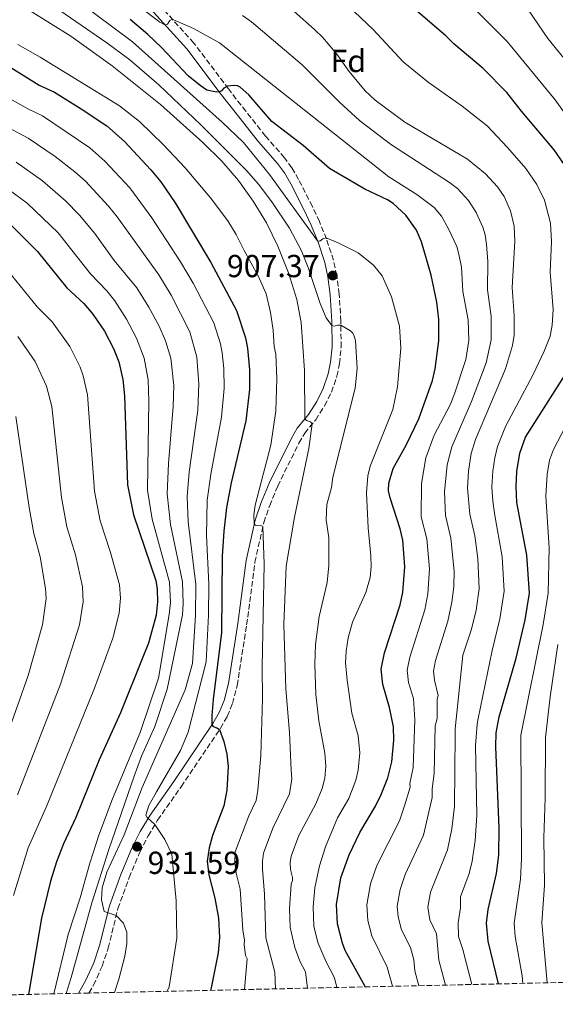
# Model space of a CAD drawing. Units: metres. Extents: x 651387 to 654841, y 4748609 to 4750995.
# Drawn here: x 651742 to 651911, y 4748610 to 4748919 of the extents above; entities that cross this region are included whole.
import ezdxf
from ezdxf.enums import TextEntityAlignment as Align

# ---------------------------------------------------------------- set-up
doc = ezdxf.new("R2010")
doc.units = ezdxf.units.M
doc.header["$MEASUREMENT"] = 0
doc.linetypes.add('DGN Style 3', pattern=[2.435891, 1.739922, -0.695969])
for name, color, linetype, lineweight in [('Camino', 7, 'DGN Style 3', 0), ('Cota de punto acotado terreno', 7, 'Continuous', 0), ('Curva de nivel directora', 30, 'Continuous', 30), ('Curva de nivel intermedia', 30, 'Continuous', 0), ('Etiqueta de zona arbolada', 92, 'Continuous', 0), ('Margen derecho', 7, 'Continuous', 0), ('Punto acotado terreno (símbolo)', 7, 'Continuous', 0), ('Zona arbolada', 92, 'DGN Style 3', 0)]:
    doc.layers.add(name, color=color, linetype=linetype, lineweight=lineweight)
doc.styles.add('Style-Arial', font='arial.ttf')

# ---------------------------------------------------------------- blocks, each defined once
blk = doc.blocks.new('5PATER')
at = {"layer": 'Punto acotado terreno (símbolo)', "linetype": 'Continuous', "lineweight": 0}
h = blk.add_hatch(color=51, dxfattribs=at)
edge = h.paths.add_edge_path()
edge.add_ellipse((0, 0), major_axis=(-0.11, -0.111), ratio=0.999422, start_angle=0, end_angle=360)

msp = doc.modelspace()

# ---------------------------------------------------------------- linework, layer by layer
at = {"layer": 'Camino', "color": 7, "linetype": 'DGN Style 3', "lineweight": 0}
msp.add_polyline3d([(651763.92, 4748613.49, 938.12), (651765.4, 4748615.99, 937.84), (651768.09, 4748621.97, 937.54), (651769.96, 4748627.63, 936.78), (651773.05, 4748640.04, 934.61), (651776.56, 4748649.77, 932.97), (651779.96, 4748657.8, 931.59), (651782.55, 4748662.91, 930.66), (651785.53, 4748667.84, 929.73), (651792.92, 4748678.35, 927.45), (651805.28, 4748696.72, 924.94), (651807.41, 4748700.45, 924.54), (651809.1, 4748704.52, 924.24), (651810.55, 4748710.2, 924.03), (651813.52, 4748729.25, 924.01), (651814.52, 4748736.45, 923.73), (651816.12, 4748748.95, 922.15), (651818.91, 4748761.39, 919.76), (651820.77, 4748766.72, 918.61), (651823.28, 4748772.82, 917.6), (651829.97, 4748786.38, 916.13), (651831.77, 4748789.44, 915.7), (651835.23, 4748793.72, 914.69), (651838.01, 4748798.07, 913.56), (651840.2, 4748802.39, 912.56), (651841.92, 4748807.4, 911.6), (651842.74, 4748811.34, 911.18), (651843.21, 4748816.56, 910.81), (651843.15, 4748824.71, 909.85), (651842.62, 4748833.21, 908.52), (651841.89, 4748839.07, 907.37), (651840.82, 4748843.89, 906.37), (651838.63, 4748850.53, 905.11), (651836.39, 4748855.98, 903.33), (651834.18, 4748860.78, 902.61), (651829.86, 4748869.24, 902.38), (651827.75, 4748872.86, 901.73), (651825.41, 4748876.06, 901.31), (651819.44, 4748882.89, 901.27), (651813.25, 4748890.67, 900.91), (651807.77, 4748897.71, 900.17), (651796.89, 4748912.1, 896.97), (651782.1, 4748928.54, 892.67)], dxfattribs=at)
at = {"layer": 'Curva de nivel directora', "color": 30, "linetype": 'Continuous', "lineweight": 30, "flags": 128}
for points, elevation in [([(651915.81, 4748870.46), (651910.26, 4748878.5), (651899.94, 4748890.67), (651895.3, 4748896.6), (651887.92, 4748904.09), (651878.66, 4748911.89), (651876.21, 4748914.36), (651863.75, 4748925.01), (651855.05, 4748931.85), (651834.6, 4748944.27), (651826.46, 4748950.74), (651821.83, 4748953.06), (651812.59, 4748956.87), (651808.72, 4748958.21), (651803.39, 4748959.5), (651772.6, 4748963.92), (651765.83, 4748965.92)], 875), ([(651915.81, 4748870.46), (651910.26, 4748878.5), (651899.94, 4748890.67), (651895.3, 4748896.6), (651887.92, 4748904.09), (651878.66, 4748911.89), (651876.21, 4748914.36), (651863.75, 4748925.01), (651855.05, 4748931.85), (651834.6, 4748944.27), (651826.46, 4748950.74), (651821.83, 4748953.06), (651812.59, 4748956.87), (651808.72, 4748958.21), (651803.39, 4748959.5), (651772.6, 4748963.92), (651765.83, 4748965.92)], 875), ([(651850.79, 4748615.42), (651850.75, 4748615.57), (651844.54, 4748626.91), (651843.63, 4748629.14), (651842.12, 4748635.26), (651841.73, 4748641.35), (651843.18, 4748649.67), (651845.74, 4748656.91), (651849.15, 4748663.94), (651853.99, 4748672.23), (651855.8, 4748675.91), (651857.91, 4748681.1), (651859.22, 4748686.14), (651859.81, 4748692.99), (651859.65, 4748697.18), (651858.49, 4748703.26), (651856.36, 4748710.47), (651855.84, 4748715.31), (651856.85, 4748720.41), (651861.85, 4748735.52), (651862.65, 4748739.51), (651863.31, 4748747.46), (651862.68, 4748755.83), (651861.84, 4748759.36), (651858.62, 4748769.11), (651858.18, 4748771.38), (651858.2, 4748773.75), (651859.59, 4748778.34), (651863.83, 4748785.97), (651867.64, 4748794.02), (651871.96, 4748806.01), (651872.85, 4748809.69), (651873.92, 4748818.55), (651874, 4748825.23), (651873.37, 4748830.68), (651871.56, 4748839.1), (651868.49, 4748849.64), (651866.96, 4748853.28), (651863.61, 4748857.98), (651859.63, 4748861.71), (651857.8, 4748862.87), (651850.69, 4748866.22), (651839.61, 4748872.66), (651831.3, 4748879.89), (651821.42, 4748887.48), (651814.17, 4748895.79), (651811.51, 4748898.23), (651810.61, 4748898.67), (651809.57, 4748898.82), (651807.49, 4748898.54), (651806.39, 4748897.89), (651805.64, 4748897.1), (651804.95, 4748896.74), (651804.01, 4748896.68), (651800.98, 4748897.35), (651798.87, 4748898.74), (651795.13, 4748901.81), (651786.79, 4748910.68), (651782.43, 4748914.81), (651776.85, 4748919.49)], 900), ([(651850.79, 4748615.42), (651850.75, 4748615.57), (651844.54, 4748626.91), (651843.63, 4748629.14), (651842.12, 4748635.26), (651841.73, 4748641.35), (651843.18, 4748649.67), (651845.74, 4748656.91), (651849.15, 4748663.94), (651853.99, 4748672.23), (651855.8, 4748675.91), (651857.91, 4748681.1), (651859.22, 4748686.14), (651859.81, 4748692.99), (651859.65, 4748697.18), (651858.49, 4748703.26), (651856.36, 4748710.47), (651855.84, 4748715.31), (651856.85, 4748720.41), (651861.85, 4748735.52), (651862.65, 4748739.51), (651863.31, 4748747.46), (651862.68, 4748755.83), (651861.84, 4748759.36), (651858.62, 4748769.11), (651858.18, 4748771.38), (651858.2, 4748773.75), (651859.59, 4748778.34), (651863.83, 4748785.97), (651867.64, 4748794.02), (651871.96, 4748806.01), (651872.85, 4748809.69), (651873.92, 4748818.55), (651874, 4748825.23), (651873.37, 4748830.68), (651871.56, 4748839.1), (651868.49, 4748849.64), (651866.96, 4748853.28), (651863.61, 4748857.98), (651859.63, 4748861.71), (651857.8, 4748862.87), (651850.69, 4748866.22), (651839.61, 4748872.66), (651831.3, 4748879.89), (651821.42, 4748887.48), (651814.17, 4748895.79), (651811.51, 4748898.23), (651810.61, 4748898.67), (651809.57, 4748898.82), (651807.49, 4748898.54), (651806.39, 4748897.89), (651805.64, 4748897.1), (651804.95, 4748896.74), (651804.01, 4748896.68), (651800.98, 4748897.35), (651798.87, 4748898.74), (651795.13, 4748901.81), (651786.79, 4748910.68), (651782.43, 4748914.81), (651776.85, 4748919.49)], 900), ([(651735.1, 4748907.07), (651748.31, 4748898.91), (651753.12, 4748896.69), (651761.49, 4748891.48), (651769.53, 4748886.06), (651775.13, 4748881.15), (651783.43, 4748872.29), (651786.54, 4748868.46), (651791.08, 4748861.92), (651802.22, 4748843.15), (651810.36, 4748828.08), (651813.18, 4748819.42), (651813.83, 4748816.16), (651814.41, 4748809.42), (651814.42, 4748803.22), (651813.27, 4748793.34), (651808.64, 4748773.92), (651807.19, 4748766.15), (651806.33, 4748758.63), (651805.85, 4748750.79), (651805.65, 4748726.79), (651802.99, 4748705.78), (651802.61, 4748700.78), (651802.59, 4748697.79), (651803.04, 4748697.23), (651804.15, 4748696.9), (651805, 4748696.29), (651806.34, 4748692.54), (651807.31, 4748688.63), (651807.69, 4748684.7), (651807.24, 4748677.24), (651806.33, 4748672.29), (651802.75, 4748663.01), (651801.71, 4748659.16), (651801.08, 4748654.95), (651801.6, 4748650.69), (651803.47, 4748643.34), (651804.68, 4748637.01), (651804.95, 4748630.91), (651804.56, 4748626.15), (651802.51, 4748615.69), (651802.11, 4748614.34)], 925), ([(651735.1, 4748907.07), (651748.31, 4748898.91), (651753.12, 4748896.69), (651761.49, 4748891.48), (651769.53, 4748886.06), (651775.13, 4748881.15), (651783.43, 4748872.29), (651786.54, 4748868.46), (651791.08, 4748861.92), (651802.22, 4748843.15), (651810.36, 4748828.08), (651813.18, 4748819.42), (651813.83, 4748816.16), (651814.41, 4748809.42), (651814.42, 4748803.22), (651813.27, 4748793.34), (651808.64, 4748773.92), (651807.19, 4748766.15), (651806.33, 4748758.63), (651805.85, 4748750.79), (651805.65, 4748726.79), (651802.99, 4748705.78), (651802.61, 4748700.78), (651802.59, 4748697.79), (651803.04, 4748697.23), (651804.15, 4748696.9), (651805, 4748696.29), (651806.34, 4748692.54), (651807.31, 4748688.63), (651807.69, 4748684.7), (651807.24, 4748677.24), (651806.33, 4748672.29), (651802.75, 4748663.01), (651801.71, 4748659.16), (651801.08, 4748654.95), (651801.6, 4748650.69), (651803.47, 4748643.34), (651804.68, 4748637.01), (651804.95, 4748630.91), (651804.56, 4748626.15), (651802.51, 4748615.69), (651802.11, 4748614.34)], 925), ([(651739.65, 4748854.7), (651747.75, 4748846.56), (651756.94, 4748835.21), (651762.31, 4748830.24), (651765.11, 4748826.94), (651768.78, 4748821.5), (651771.68, 4748816.13), (651773.27, 4748811.87), (651774.55, 4748806.35), (651775.07, 4748801.27), (651776, 4748773.29), (651777.89, 4748763.78), (651784.92, 4748743.21), (651785.37, 4748740.49), (651785.5, 4748736.48), (651785.05, 4748732.31), (651782.63, 4748723.44), (651781.11, 4748719.56), (651773.81, 4748701.61), (651767.18, 4748686.84), (651759.85, 4748668.71), (651755.87, 4748660.36), (651753.7, 4748654.77), (651751.82, 4748648.69), (651749.04, 4748637.02), (651744.88, 4748613.06)], 950), ([(651739.65, 4748854.7), (651747.75, 4748846.56), (651756.94, 4748835.21), (651762.31, 4748830.24), (651765.11, 4748826.94), (651768.78, 4748821.5), (651771.68, 4748816.13), (651773.27, 4748811.87), (651774.55, 4748806.35), (651775.07, 4748801.27), (651776, 4748773.29), (651777.89, 4748763.78), (651784.92, 4748743.21), (651785.37, 4748740.49), (651785.5, 4748736.48), (651785.05, 4748732.31), (651782.63, 4748723.44), (651781.11, 4748719.56), (651773.81, 4748701.61), (651767.18, 4748686.84), (651759.85, 4748668.71), (651755.87, 4748660.36), (651753.7, 4748654.77), (651751.82, 4748648.69), (651749.04, 4748637.02), (651744.88, 4748613.06)], 950), ([(651892.71, 4748616.36), (651889.44, 4748629.85), (651888.98, 4748635.42), (651889.43, 4748639.7), (651892.14, 4748651.11), (651892.78, 4748656.88), (651892.97, 4748665.46), (651891.9, 4748690.87), (651892.03, 4748695.25), (651892.97, 4748700.3), (651898.32, 4748718.8), (651901.13, 4748730.83), (651902.42, 4748739.17), (651901.59, 4748751.18), (651898.51, 4748767.69), (651898.26, 4748772.69), (651898.48, 4748777.44), (651899.39, 4748783.22), (651901.23, 4748788.27), (651915.66, 4748810.93)], 875), ([(651892.71, 4748616.36), (651889.44, 4748629.85), (651888.98, 4748635.42), (651889.43, 4748639.7), (651892.14, 4748651.11), (651892.78, 4748656.88), (651892.97, 4748665.46), (651891.9, 4748690.87), (651892.03, 4748695.25), (651892.97, 4748700.3), (651898.32, 4748718.8), (651901.13, 4748730.83), (651902.42, 4748739.17), (651901.59, 4748751.18), (651898.51, 4748767.69), (651898.26, 4748772.69), (651898.48, 4748777.44), (651899.39, 4748783.22), (651901.23, 4748788.27), (651915.66, 4748810.93)], 875)]:
    msp.add_lwpolyline(points, dxfattribs=dict(at, elevation=elevation))
at = {"layer": 'Curva de nivel intermedia', "color": 30, "linetype": 'Continuous', "lineweight": 0, "flags": 128}
for points, elevation in [([(651859.38, 4748615.61), (651857.71, 4748621.58), (651852.84, 4748631.45), (651851.63, 4748636.34), (651851.32, 4748641.21), (651852.48, 4748647.87), (651854.45, 4748653.54), (651861.54, 4748667.67), (651863.2, 4748672.3), (651864.92, 4748678.17), (651864.86, 4748679.37), (651865.87, 4748684.4), (651866.45, 4748699.38), (651865.94, 4748706.13), (651864.46, 4748711.11), (651864.04, 4748715), (651864.89, 4748719.11), (651869.55, 4748733.93), (651870.51, 4748738.96), (651871.06, 4748746.8), (651870.21, 4748756.28), (651868.39, 4748763.18), (651868.48, 4748773.66), (651869.9, 4748781.74), (651872.46, 4748788.84), (651877.49, 4748798.39), (651878.87, 4748801.82), (651882.43, 4748812.68), (651883.42, 4748818.64), (651883.22, 4748825.1), (651881.48, 4748833.99), (651881.06, 4748841.64), (651880.29, 4748845.72), (651879.58, 4748848.16), (651877.03, 4748853.74), (651874.81, 4748857.68), (651872.54, 4748860.43), (651867.03, 4748864.46), (651858.28, 4748870.11), (651804.97, 4748912.21), (651796.84, 4748916.65), (651790.11, 4748919.64), (651789.32, 4748919.16), (651788.62, 4748918.05), (651787.99, 4748917.76), (651786.24, 4748918.69), (651764.98, 4748935.02)], 895), ([(651859.38, 4748615.61), (651857.71, 4748621.58), (651852.84, 4748631.45), (651851.63, 4748636.34), (651851.32, 4748641.21), (651852.48, 4748647.87), (651854.45, 4748653.54), (651861.54, 4748667.67), (651863.2, 4748672.3), (651864.92, 4748678.17), (651864.86, 4748679.37), (651865.87, 4748684.4), (651866.45, 4748699.38), (651865.94, 4748706.13), (651864.46, 4748711.11), (651864.04, 4748715), (651864.89, 4748719.11), (651869.55, 4748733.93), (651870.51, 4748738.96), (651871.06, 4748746.8), (651870.21, 4748756.28), (651868.39, 4748763.18), (651868.48, 4748773.66), (651869.9, 4748781.74), (651872.46, 4748788.84), (651877.49, 4748798.39), (651878.87, 4748801.82), (651882.43, 4748812.68), (651883.42, 4748818.64), (651883.22, 4748825.1), (651881.48, 4748833.99), (651881.06, 4748841.64), (651880.29, 4748845.72), (651879.58, 4748848.16), (651877.03, 4748853.74), (651874.81, 4748857.68), (651872.54, 4748860.43), (651867.03, 4748864.46), (651858.28, 4748870.11), (651804.97, 4748912.21), (651796.84, 4748916.65), (651790.11, 4748919.64), (651789.32, 4748919.16), (651788.62, 4748918.05), (651787.99, 4748917.76), (651786.24, 4748918.69), (651764.98, 4748935.02)], 895), ([(651841.89, 4748615.22), (651841.16, 4748618.32), (651838.39, 4748623.5), (651835.93, 4748629.37), (651834.69, 4748634.55), (651834.39, 4748640.6), (651834.94, 4748646.61), (651836.38, 4748653.45), (651838.35, 4748659.48), (651842.04, 4748668.55), (651845.63, 4748674.67), (651847.88, 4748680.4), (651848.63, 4748683.52), (651849.13, 4748688.95), (651848.62, 4748694.3), (651846.64, 4748701.51), (651845.1, 4748711.87), (651844.6, 4748717.34), (651844.81, 4748720.98), (651845.47, 4748725.12), (651846.8, 4748730.04), (651850.95, 4748739.43), (651852.33, 4748744.09), (651852.69, 4748747.59), (651852.59, 4748750.97), (651851.69, 4748759.69), (651851.24, 4748770.72), (651851.62, 4748776.11), (651852.36, 4748779.16), (651859.45, 4748796.88), (651860.94, 4748804.02), (651862.03, 4748816.2), (651861.59, 4748823.11), (651859.06, 4748832.34), (651856.16, 4748838.94), (651853.45, 4748842.29), (651848.63, 4748846.12), (651842.34, 4748849.34), (651838.48, 4748850.88), (651837.5, 4748850.56), (651836.5, 4748849.83), (651835.83, 4748849.89), (651820.68, 4748870.82), (651812.53, 4748880.85), (651805.86, 4748887.28), (651777.67, 4748912.48), (651754.99, 4748929.43)], 905), ([(651841.89, 4748615.22), (651841.16, 4748618.32), (651838.39, 4748623.5), (651835.93, 4748629.37), (651834.69, 4748634.55), (651834.39, 4748640.6), (651834.94, 4748646.61), (651836.38, 4748653.45), (651838.35, 4748659.48), (651842.04, 4748668.55), (651845.63, 4748674.67), (651847.88, 4748680.4), (651848.63, 4748683.52), (651849.13, 4748688.95), (651848.62, 4748694.3), (651846.64, 4748701.51), (651845.1, 4748711.87), (651844.6, 4748717.34), (651844.81, 4748720.98), (651845.47, 4748725.12), (651846.8, 4748730.04), (651850.95, 4748739.43), (651852.33, 4748744.09), (651852.69, 4748747.59), (651852.59, 4748750.97), (651851.69, 4748759.69), (651851.24, 4748770.72), (651851.62, 4748776.11), (651852.36, 4748779.16), (651859.45, 4748796.88), (651860.94, 4748804.02), (651862.03, 4748816.2), (651861.59, 4748823.11), (651859.06, 4748832.34), (651856.16, 4748838.94), (651853.45, 4748842.29), (651848.63, 4748846.12), (651842.34, 4748849.34), (651838.48, 4748850.88), (651837.5, 4748850.56), (651836.5, 4748849.83), (651835.83, 4748849.89), (651820.68, 4748870.82), (651812.53, 4748880.85), (651805.86, 4748887.28), (651777.67, 4748912.48), (651754.99, 4748929.43)], 905), ([(651832.67, 4748615.02), (651832.05, 4748620.16), (651830.25, 4748623.49), (651828.64, 4748627.8), (651827.23, 4748634.14), (651826.99, 4748639.95), (651827.5, 4748647.7), (651827.9, 4748648.83), (651827.96, 4748649.84), (651827.35, 4748652.34), (651827.2, 4748654.53), (651827.54, 4748656.52), (651829.98, 4748663.06), (651835.23, 4748672.99), (651837.32, 4748677.78), (651838.11, 4748681.08), (651838.45, 4748684.79), (651838.07, 4748688.92), (651836.25, 4748699.07), (651835.31, 4748707.35), (651835.01, 4748716.92), (651835.18, 4748723.03), (651836.36, 4748731.83), (651838.83, 4748742.54), (651839.41, 4748747.88), (651839.32, 4748756.54), (651838.5, 4748762.26), (651838.77, 4748767.09), (651840.19, 4748772.44), (651840.63, 4748775.7), (651847.64, 4748803.61), (651848.31, 4748809.79), (651847.79, 4748818.6), (651847.36, 4748820), (651846.87, 4748820.89), (651846.19, 4748821.64), (651843.16, 4748823.43), (651842.14, 4748823.43), (651841.07, 4748823.16), (651840.33, 4748823.37), (651838.5, 4748825.78), (651836.66, 4748830.22), (651832.87, 4748841.6), (651830.72, 4748846.79), (651827.04, 4748853.89), (651821.48, 4748862.21), (651817.22, 4748867.75), (651813.43, 4748872.08), (651799.11, 4748886.45), (651785.87, 4748898.97), (651776.78, 4748906.83), (651769.57, 4748912.21), (651750.08, 4748925.74)], 910), ([(651832.67, 4748615.02), (651832.05, 4748620.16), (651830.25, 4748623.49), (651828.64, 4748627.8), (651827.23, 4748634.14), (651826.99, 4748639.95), (651827.5, 4748647.7), (651827.9, 4748648.83), (651827.96, 4748649.84), (651827.35, 4748652.34), (651827.2, 4748654.53), (651827.54, 4748656.52), (651829.98, 4748663.06), (651835.23, 4748672.99), (651837.32, 4748677.78), (651838.11, 4748681.08), (651838.45, 4748684.79), (651838.07, 4748688.92), (651836.25, 4748699.07), (651835.31, 4748707.35), (651835.01, 4748716.92), (651835.18, 4748723.03), (651836.36, 4748731.83), (651838.83, 4748742.54), (651839.41, 4748747.88), (651839.32, 4748756.54), (651838.5, 4748762.26), (651838.77, 4748767.09), (651840.19, 4748772.44), (651840.63, 4748775.7), (651847.64, 4748803.61), (651848.31, 4748809.79), (651847.79, 4748818.6), (651847.36, 4748820), (651846.87, 4748820.89), (651846.19, 4748821.64), (651843.16, 4748823.43), (651842.14, 4748823.43), (651841.07, 4748823.16), (651840.33, 4748823.37), (651838.5, 4748825.78), (651836.66, 4748830.22), (651832.87, 4748841.6), (651830.72, 4748846.79), (651827.04, 4748853.89), (651821.48, 4748862.21), (651817.22, 4748867.75), (651813.43, 4748872.08), (651799.11, 4748886.45), (651785.87, 4748898.97), (651776.78, 4748906.83), (651769.57, 4748912.21), (651750.08, 4748925.74)], 910), ([(651876.05, 4748615.98), (651874.01, 4748623.81), (651873.25, 4748632.1), (651871.15, 4748636.48), (651870.52, 4748640.5), (651871.34, 4748645.23), (651876.64, 4748658.55), (651878, 4748665.09), (651878.91, 4748672.1), (651879.13, 4748694.75), (651879.13, 4748696.58), (651881.55, 4748719.7), (651884.27, 4748727.82), (651885.65, 4748733.89), (651886.61, 4748740.5), (651886.25, 4748750.07), (651885.25, 4748757.17), (651883.7, 4748764.06), (651882.97, 4748772.24), (651883.31, 4748777.54), (651884.11, 4748783.04), (651885.52, 4748787.47), (651894.95, 4748809.74), (651897.09, 4748817.01), (651897.62, 4748820.31), (651897.61, 4748826.51), (651897.06, 4748835.25), (651897.86, 4748849.86), (651897.65, 4748854.51), (651896.49, 4748859.4), (651894.52, 4748863.83), (651892.38, 4748866.92), (651888.67, 4748871), (651882.94, 4748875.58), (651863.23, 4748887.28), (651853.9, 4748894.18), (651850.8, 4748897.09), (651845.78, 4748903.14), (651841.87, 4748908.58), (651837.51, 4748913.82), (651834.9, 4748916.36), (651822.02, 4748927.83)], 885), ([(651876.05, 4748615.98), (651874.01, 4748623.81), (651873.25, 4748632.1), (651871.15, 4748636.48), (651870.52, 4748640.5), (651871.34, 4748645.23), (651876.64, 4748658.55), (651878, 4748665.09), (651878.91, 4748672.1), (651879.13, 4748694.75), (651879.13, 4748696.58), (651881.55, 4748719.7), (651884.27, 4748727.82), (651885.65, 4748733.89), (651886.61, 4748740.5), (651886.25, 4748750.07), (651885.25, 4748757.17), (651883.7, 4748764.06), (651882.97, 4748772.24), (651883.31, 4748777.54), (651884.11, 4748783.04), (651885.52, 4748787.47), (651894.95, 4748809.74), (651897.09, 4748817.01), (651897.62, 4748820.31), (651897.61, 4748826.51), (651897.06, 4748835.25), (651897.86, 4748849.86), (651897.65, 4748854.51), (651896.49, 4748859.4), (651894.52, 4748863.83), (651892.38, 4748866.92), (651888.67, 4748871), (651882.94, 4748875.58), (651863.23, 4748887.28), (651853.9, 4748894.18), (651850.8, 4748897.09), (651845.78, 4748903.14), (651841.87, 4748908.58), (651837.51, 4748913.82), (651834.9, 4748916.36), (651822.02, 4748927.83)], 885), ([(651822.58, 4748614.79), (651822.34, 4748620.01), (651819.51, 4748630.87), (651819.08, 4748644.62), (651818.5, 4748652.39), (651818.52, 4748654.95), (651818.83, 4748657.49), (651821.77, 4748665.37), (651827.02, 4748676.12), (651827.77, 4748680.87), (651827.52, 4748683.55), (651826.97, 4748695.38), (651825.81, 4748709.12), (651825.26, 4748729.35), (651825.96, 4748747.7), (651828.58, 4748763.05), (651833.05, 4748784.7), (651834.16, 4748792.4), (651833.55, 4748793.05), (651832.36, 4748793.45), (651831.85, 4748794.04), (651831.74, 4748809.16), (651830.67, 4748824.25), (651829.28, 4748831.48), (651826.65, 4748839.89), (651823.33, 4748848.24), (651819.71, 4748855.57), (651815.62, 4748862.43), (651810.94, 4748868.89), (651805.7, 4748874.94), (651799.78, 4748880.84), (651786.38, 4748892.84), (651771.2, 4748905), (651758.23, 4748914.32), (651745.46, 4748922.25)], 915), ([(651822.58, 4748614.79), (651822.34, 4748620.01), (651819.51, 4748630.87), (651819.08, 4748644.62), (651818.5, 4748652.39), (651818.52, 4748654.95), (651818.83, 4748657.49), (651821.77, 4748665.37), (651827.02, 4748676.12), (651827.77, 4748680.87), (651827.52, 4748683.55), (651826.97, 4748695.38), (651825.81, 4748709.12), (651825.26, 4748729.35), (651825.96, 4748747.7), (651828.58, 4748763.05), (651833.05, 4748784.7), (651834.16, 4748792.4), (651833.55, 4748793.05), (651832.36, 4748793.45), (651831.85, 4748794.04), (651831.74, 4748809.16), (651830.67, 4748824.25), (651829.28, 4748831.48), (651826.65, 4748839.89), (651823.33, 4748848.24), (651819.71, 4748855.57), (651815.62, 4748862.43), (651810.94, 4748868.89), (651805.7, 4748874.94), (651799.78, 4748880.84), (651786.38, 4748892.84), (651771.2, 4748905), (651758.23, 4748914.32), (651745.46, 4748922.25)], 915), ([(651917.56, 4748884.42), (651910.54, 4748894.27), (651895.48, 4748912.56), (651884.3, 4748923.66)], 870), ([(651917.56, 4748884.42), (651910.54, 4748894.27), (651895.48, 4748912.56), (651884.3, 4748923.66)], 870), ([(651918.33, 4748901.2), (651908.27, 4748913.55), (651902.15, 4748922.44)], 865), ([(651918.33, 4748901.2), (651908.27, 4748913.55), (651902.15, 4748922.44)], 865), ([(651867.66, 4748615.8), (651866.43, 4748620.42), (651866.08, 4748623.91), (651865.08, 4748627.77), (651862.17, 4748633.32), (651861.14, 4748637.42), (651860.88, 4748640.82), (651861.78, 4748646.07), (651863.4, 4748650.8), (651869.09, 4748663.11), (651871.89, 4748674.91), (651871.82, 4748677.64), (651872.52, 4748682.55), (651872.81, 4748697.48), (651873.4, 4748699.77), (651873.39, 4748705.92), (651873.73, 4748707.07), (651872.57, 4748711.88), (651872.24, 4748714.68), (651872.95, 4748718.01), (651876.8, 4748730.39), (651878.09, 4748736.4), (651878.7, 4748741.16), (651878.81, 4748746.14), (651877.77, 4748756.49), (651876.04, 4748763.62), (651875.74, 4748771.08), (651876.55, 4748779.54), (651878.02, 4748785.21), (651884.21, 4748799.39), (651888.81, 4748811.6), (651890.42, 4748818.81), (651890.4, 4748826.21), (651889.27, 4748834.59), (651889.33, 4748843.44), (651888.97, 4748848.79), (651888.5, 4748851.82), (651887.76, 4748854.21), (651885.7, 4748858.83), (651883.26, 4748862.67), (651879.82, 4748866.34), (651877.33, 4748868.3), (651858.77, 4748880.29), (651849.03, 4748887.72), (651842.67, 4748893.51), (651831.02, 4748905.29), (651815.04, 4748918.81), (651812.2, 4748920.79)], 890), ([(651867.66, 4748615.8), (651866.43, 4748620.42), (651866.08, 4748623.91), (651865.08, 4748627.77), (651862.17, 4748633.32), (651861.14, 4748637.42), (651860.88, 4748640.82), (651861.78, 4748646.07), (651863.4, 4748650.8), (651869.09, 4748663.11), (651871.89, 4748674.91), (651871.82, 4748677.64), (651872.52, 4748682.55), (651872.81, 4748697.48), (651873.4, 4748699.77), (651873.39, 4748705.92), (651873.73, 4748707.07), (651872.57, 4748711.88), (651872.24, 4748714.68), (651872.95, 4748718.01), (651876.8, 4748730.39), (651878.09, 4748736.4), (651878.7, 4748741.16), (651878.81, 4748746.14), (651877.77, 4748756.49), (651876.04, 4748763.62), (651875.74, 4748771.08), (651876.55, 4748779.54), (651878.02, 4748785.21), (651884.21, 4748799.39), (651888.81, 4748811.6), (651890.42, 4748818.81), (651890.4, 4748826.21), (651889.27, 4748834.59), (651889.33, 4748843.44), (651888.97, 4748848.79), (651888.5, 4748851.82), (651887.76, 4748854.21), (651885.7, 4748858.83), (651883.26, 4748862.67), (651879.82, 4748866.34), (651877.33, 4748868.3), (651858.77, 4748880.29), (651849.03, 4748887.72), (651842.67, 4748893.51), (651831.02, 4748905.29), (651815.04, 4748918.81), (651812.2, 4748920.79)], 890), ([(651884.37, 4748616.17), (651881.48, 4748627.18), (651880.19, 4748631.28), (651880.05, 4748635.59), (651880.73, 4748640.25), (651880.79, 4748643.74), (651883.54, 4748651.12), (651884.44, 4748654.95), (651885.4, 4748661.48), (651885.93, 4748669.29), (651885.48, 4748691.29), (651885.99, 4748698), (651886.33, 4748699.79), (651890.71, 4748721.21), (651893.11, 4748731.1), (651894.51, 4748739.83), (651893.92, 4748750.6), (651891.46, 4748764.21), (651890.91, 4748768.24), (651890.62, 4748772.47), (651890.89, 4748777.49), (651891.53, 4748781.73), (651892.46, 4748785.34), (651894.97, 4748791.54), (651903.66, 4748807.9), (651907.09, 4748815.29), (651908.93, 4748820.02), (651909.56, 4748823.45), (651909.92, 4748828.38), (651908.92, 4748840.11), (651909.35, 4748849.76), (651909.04, 4748855.54), (651907.21, 4748862.73), (651904.82, 4748867.62), (651901.32, 4748872.71), (651895.59, 4748879.32), (651889.12, 4748886.08), (651881.32, 4748892.24), (651870.57, 4748899.83), (651862.79, 4748906.24), (651853.34, 4748916.34), (651847.48, 4748921.89)], 880), ([(651884.37, 4748616.17), (651881.48, 4748627.18), (651880.19, 4748631.28), (651880.05, 4748635.59), (651880.73, 4748640.25), (651880.79, 4748643.74), (651883.54, 4748651.12), (651884.44, 4748654.95), (651885.4, 4748661.48), (651885.93, 4748669.29), (651885.48, 4748691.29), (651885.99, 4748698), (651886.33, 4748699.79), (651890.71, 4748721.21), (651893.11, 4748731.1), (651894.51, 4748739.83), (651893.92, 4748750.6), (651891.46, 4748764.21), (651890.91, 4748768.24), (651890.62, 4748772.47), (651890.89, 4748777.49), (651891.53, 4748781.73), (651892.46, 4748785.34), (651894.97, 4748791.54), (651903.66, 4748807.9), (651907.09, 4748815.29), (651908.93, 4748820.02), (651909.56, 4748823.45), (651909.92, 4748828.38), (651908.92, 4748840.11), (651909.35, 4748849.76), (651909.04, 4748855.54), (651907.21, 4748862.73), (651904.82, 4748867.62), (651901.32, 4748872.71), (651895.59, 4748879.32), (651889.12, 4748886.08), (651881.32, 4748892.24), (651870.57, 4748899.83), (651862.79, 4748906.24), (651853.34, 4748916.34), (651847.48, 4748921.89)], 880), ([(651812.85, 4748614.58), (651813.7, 4748624.21), (651813.12, 4748625.27), (651812.75, 4748628.7), (651812.87, 4748630.11), (651812.32, 4748633.32), (651811.48, 4748646.13), (651810.19, 4748651.17), (651809.77, 4748654.65), (651809.94, 4748657.93), (651814.21, 4748669.21), (651816.52, 4748673.98), (651817.08, 4748677.24), (651817.94, 4748688.11), (651818.55, 4748706.01), (651818.4, 4748716.01), (651819.03, 4748748.31), (651818.63, 4748760.12), (651817.85, 4748760.53), (651816.51, 4748760.48), (651815.9, 4748760.87), (651815.78, 4748763.86), (651816.19, 4748766.87), (651821.14, 4748785.75), (651822.67, 4748796.55), (651823.03, 4748806.6), (651822.7, 4748814.34), (651822.17, 4748816.7), (651821.82, 4748821.89), (651821.01, 4748827.42), (651819.63, 4748833.26), (651817.17, 4748838.99), (651812.74, 4748846.86), (651810.27, 4748851.96), (651807.63, 4748856.2), (651802.2, 4748863.41), (651794.19, 4748872.87), (651787.38, 4748880.15), (651779.81, 4748887.41), (651773.54, 4748892.35), (651748.58, 4748907.68), (651741.59, 4748911.61)], 920), ([(651812.85, 4748614.58), (651813.7, 4748624.21), (651813.12, 4748625.27), (651812.75, 4748628.7), (651812.87, 4748630.11), (651812.32, 4748633.32), (651811.48, 4748646.13), (651810.19, 4748651.17), (651809.77, 4748654.65), (651809.94, 4748657.93), (651814.21, 4748669.21), (651816.52, 4748673.98), (651817.08, 4748677.24), (651817.94, 4748688.11), (651818.55, 4748706.01), (651818.4, 4748716.01), (651819.03, 4748748.31), (651818.63, 4748760.12), (651817.85, 4748760.53), (651816.51, 4748760.48), (651815.9, 4748760.87), (651815.78, 4748763.86), (651816.19, 4748766.87), (651821.14, 4748785.75), (651822.67, 4748796.55), (651823.03, 4748806.6), (651822.7, 4748814.34), (651822.17, 4748816.7), (651821.82, 4748821.89), (651821.01, 4748827.42), (651819.63, 4748833.26), (651817.17, 4748838.99), (651812.74, 4748846.86), (651810.27, 4748851.96), (651807.63, 4748856.2), (651802.2, 4748863.41), (651794.19, 4748872.87), (651787.38, 4748880.15), (651779.81, 4748887.41), (651773.54, 4748892.35), (651748.58, 4748907.68), (651741.59, 4748911.61)], 920), ([(651730.1, 4748899.63), (651744.87, 4748891.36), (651749.32, 4748889.25), (651764.18, 4748879.15), (651768.95, 4748874.94), (651776.75, 4748866.58), (651783.75, 4748857.2), (651792.76, 4748843.35), (651796.72, 4748836.62), (651803.19, 4748824.2), (651805.28, 4748817.58), (651805.84, 4748814.78), (651806.32, 4748809.8), (651806.47, 4748803.63), (651805.65, 4748794.52), (651802.23, 4748776.57), (651801.1, 4748768.37), (651800.86, 4748757.28)], 930), ([(651730.1, 4748899.63), (651744.87, 4748891.36), (651749.32, 4748889.25), (651764.18, 4748879.15), (651768.95, 4748874.94), (651776.75, 4748866.58), (651783.75, 4748857.2), (651792.76, 4748843.35), (651796.72, 4748836.62), (651803.19, 4748824.2), (651805.28, 4748817.58), (651805.84, 4748814.78), (651806.32, 4748809.8), (651806.47, 4748803.63), (651805.65, 4748794.52), (651802.23, 4748776.57), (651801.1, 4748768.37), (651800.86, 4748757.28)], 930), ([(651772.01, 4748613.67), (651773.35, 4748617.88), (651775.18, 4748625.08), (651775.79, 4748629.06), (651775.82, 4748632.6), (651774.76, 4748635.44), (651772.5, 4748637.83), (651768.72, 4748639.08), (651767.84, 4748642.75), (651768.1, 4748646.57), (651769.57, 4748651.48), (651775.03, 4748663.25), (651780.71, 4748678.11), (651794.18, 4748708.77), (651796.53, 4748717.13), (651797.45, 4748732.32), (651797.55, 4748741.9), (651795.11, 4748761.62), (651794.82, 4748769.55), (651795.47, 4748777.27), (651798.15, 4748796.71), (651798.52, 4748805.03), (651797.85, 4748813.4), (651795.64, 4748821.35), (651789.74, 4748832.84), (651785.85, 4748839.25), (651772.8, 4748857.51), (651770.07, 4748860.88), (651762.83, 4748868.67), (651759.5, 4748871.67), (651753.29, 4748876.46), (651744.77, 4748882.23), (651732.73, 4748888.6)], 935), ([(651772.01, 4748613.67), (651773.35, 4748617.88), (651775.18, 4748625.08), (651775.79, 4748629.06), (651775.82, 4748632.6), (651774.76, 4748635.44), (651772.5, 4748637.83), (651768.72, 4748639.08), (651767.84, 4748642.75), (651768.1, 4748646.57), (651769.57, 4748651.48), (651775.03, 4748663.25), (651780.71, 4748678.11), (651794.18, 4748708.77), (651796.53, 4748717.13), (651797.45, 4748732.32), (651797.55, 4748741.9), (651795.11, 4748761.62), (651794.82, 4748769.55), (651795.47, 4748777.27), (651798.15, 4748796.71), (651798.52, 4748805.03), (651797.85, 4748813.4), (651795.64, 4748821.35), (651789.74, 4748832.84), (651785.85, 4748839.25), (651772.8, 4748857.51), (651770.07, 4748860.88), (651762.83, 4748868.67), (651759.5, 4748871.67), (651753.29, 4748876.46), (651744.77, 4748882.23), (651732.73, 4748888.6)], 935), ([(651741.07, 4748874.68), (651749.28, 4748868.81), (651756.59, 4748862.52), (651760.9, 4748858.04), (651765.76, 4748852.24), (651771.9, 4748843.75), (651778.94, 4748835.15), (651782.75, 4748829.06), (651785.97, 4748823.08), (651788.04, 4748818.49), (651789.69, 4748813.01), (651790.57, 4748804.44), (651790.46, 4748797.9)], 940), ([(651741.07, 4748874.68), (651749.28, 4748868.81), (651756.59, 4748862.52), (651760.9, 4748858.04), (651765.76, 4748852.24), (651771.9, 4748843.75), (651778.94, 4748835.15), (651782.75, 4748829.06), (651785.97, 4748823.08), (651788.04, 4748818.49), (651789.69, 4748813.01), (651790.57, 4748804.44), (651790.46, 4748797.9)], 940), ([(651752.85, 4748613.24), (651757.36, 4748631.92), (651761.2, 4748643.44), (651764.16, 4748654.32), (651767.03, 4748663.12), (651771.34, 4748674.56), (651780, 4748695.38), (651785.78, 4748712.44), (651789.2, 4748732.46), (651789.54, 4748736.22), (651789.21, 4748742.62), (651783.77, 4748762.4), (651782.32, 4748771.52), (651782.78, 4748799.51), (651782.53, 4748806.26), (651781.33, 4748813.05), (651778.93, 4748819.35), (651775.77, 4748825.28), (651772.02, 4748831.04), (651769.55, 4748834.18), (651764.37, 4748839.55), (651754.2, 4748852.44), (651744.47, 4748861.75), (651736.53, 4748867.67)], 945), ([(651752.85, 4748613.24), (651757.36, 4748631.92), (651761.2, 4748643.44), (651764.16, 4748654.32), (651767.03, 4748663.12), (651771.34, 4748674.56), (651780, 4748695.38), (651785.78, 4748712.44), (651789.2, 4748732.46), (651789.54, 4748736.22), (651789.21, 4748742.62), (651783.77, 4748762.4), (651782.32, 4748771.52), (651782.78, 4748799.51), (651782.53, 4748806.26), (651781.33, 4748813.05), (651778.93, 4748819.35), (651775.77, 4748825.28), (651772.02, 4748831.04), (651769.55, 4748834.18), (651764.37, 4748839.55), (651754.2, 4748852.44), (651744.47, 4748861.75), (651736.53, 4748867.67)], 945), ([(651740.17, 4748644.16), (651744.78, 4748659.11), (651750.62, 4748672.15), (651765.72, 4748709.33), (651771.42, 4748725.06), (651773.41, 4748732.93), (651773.81, 4748737.61), (651773.49, 4748741.8), (651770.67, 4748751.98), (651767.44, 4748761.93), (651765.65, 4748771.29), (651763.47, 4748801.55), (651762.13, 4748807.46), (651761.15, 4748810.22), (651757.94, 4748816.71), (651752.4, 4748824.45), (651747.7, 4748829.1), (651739.61, 4748839.19)], 955), ([(651740.17, 4748644.16), (651744.78, 4748659.11), (651750.62, 4748672.15), (651765.72, 4748709.33), (651771.42, 4748725.06), (651773.41, 4748732.93), (651773.81, 4748737.61), (651773.49, 4748741.8), (651770.67, 4748751.98), (651767.44, 4748761.93), (651765.65, 4748771.29), (651763.47, 4748801.55), (651762.13, 4748807.46), (651761.15, 4748810.22), (651757.94, 4748816.71), (651752.4, 4748824.45), (651747.7, 4748829.1), (651739.61, 4748839.19)], 955), ([(651741.48, 4748675.82), (651755.02, 4748710.56), (651760.94, 4748729.24), (651762.09, 4748736.42), (651761.88, 4748741.13), (651759.65, 4748751.27), (651756.99, 4748760.08), (651755.29, 4748769.27), (651752.28, 4748797.84), (651750.6, 4748804.25), (651747.05, 4748812), (651741.59, 4748819.88)], 960), ([(651741.48, 4748675.82), (651755.02, 4748710.56), (651760.94, 4748729.24), (651762.09, 4748736.42), (651761.88, 4748741.13), (651759.65, 4748751.27), (651756.99, 4748760.08), (651755.29, 4748769.27), (651752.28, 4748797.84), (651750.6, 4748804.25), (651747.05, 4748812), (651741.59, 4748819.88)], 960), ([(651900.41, 4748616.53), (651900.19, 4748618.87), (651897.99, 4748631.29), (651897.65, 4748635.43), (651899.65, 4748649.28), (651899.98, 4748655.79), (651899.78, 4748694.52), (651906.72, 4748729.39), (651908.32, 4748739.21), (651908.62, 4748753.46), (651907.63, 4748769.66), (651907.98, 4748776.46), (651908.75, 4748780.96), (651910.06, 4748784.38), (651921.73, 4748806.92)], 870), ([(651900.41, 4748616.53), (651900.19, 4748618.87), (651897.99, 4748631.29), (651897.65, 4748635.43), (651899.65, 4748649.28), (651899.98, 4748655.79), (651899.78, 4748694.52), (651906.72, 4748729.39), (651908.32, 4748739.21), (651908.62, 4748753.46), (651907.63, 4748769.66), (651907.98, 4748776.46), (651908.75, 4748780.96), (651910.06, 4748784.38), (651921.73, 4748806.92)], 870), ([(651790.46, 4748797.9), (651788.95, 4748779.93), (651788.55, 4748770.43), (651789.61, 4748760.74), (651793.34, 4748742.76), (651793.59, 4748735.96), (651793.32, 4748732.39), (651788.57, 4748708.98), (651784.6, 4748697.24), (651780.5, 4748687.98), (651778.1, 4748681.66), (651770.2, 4748658.66), (651764.87, 4748641.82), (651758.38, 4748618.34), (651756.77, 4748613.33)], 940), ([(651790.46, 4748797.9), (651788.95, 4748779.93), (651788.55, 4748770.43), (651789.61, 4748760.74), (651793.34, 4748742.76), (651793.59, 4748735.96), (651793.32, 4748732.39), (651788.57, 4748708.98), (651784.6, 4748697.24), (651780.5, 4748687.98), (651778.1, 4748681.66), (651770.2, 4748658.66), (651764.87, 4748641.82), (651758.38, 4748618.34), (651756.77, 4748613.33)], 940), ([(651737.08, 4748691.3), (651744.86, 4748713.29), (651749.36, 4748729.23), (651750.5, 4748737.46), (651750.25, 4748740.65), (651748.62, 4748750.56), (651746.6, 4748757.94), (651745.15, 4748766.1), (651740.97, 4748794.73)], 965), ([(651737.08, 4748691.3), (651744.86, 4748713.29), (651749.36, 4748729.23), (651750.5, 4748737.46), (651750.25, 4748740.65), (651748.62, 4748750.56), (651746.6, 4748757.94), (651745.15, 4748766.1), (651740.97, 4748794.73)], 965), ([(651800.86, 4748757.28), (651801.67, 4748742.05), (651801.57, 4748732.25), (651800.78, 4748717.61), (651795.13, 4748695.51), (651792.76, 4748689.75), (651785.12, 4748676.79), (651782.79, 4748672.43), (651781.82, 4748669.41), (651782.23, 4748668.63), (651784.67, 4748666.42), (651787.82, 4748661.73), (651790.01, 4748657.19), (651791.36, 4748642.51), (651791.53, 4748630.75), (651789.19, 4748615.44), (651788.54, 4748614.03)], 930), ([(651800.86, 4748757.28), (651801.67, 4748742.05), (651801.57, 4748732.25), (651800.78, 4748717.61), (651795.13, 4748695.51), (651792.76, 4748689.75), (651785.12, 4748676.79), (651782.79, 4748672.43), (651781.82, 4748669.41), (651782.23, 4748668.63), (651784.67, 4748666.42), (651787.82, 4748661.73), (651790.01, 4748657.19), (651791.36, 4748642.51), (651791.53, 4748630.75), (651789.19, 4748615.44), (651788.54, 4748614.03)], 930), ([(651908.01, 4748616.7), (651906.33, 4748635.55), (651907.15, 4748647.44), (651907.01, 4748662.32), (651907.43, 4748674.85), (651907.53, 4748693.78), (651908.96, 4748706.57), (651911.36, 4748723.1)], 865), ([(651908.01, 4748616.7), (651906.33, 4748635.55), (651907.15, 4748647.44), (651907.01, 4748662.32), (651907.43, 4748674.85), (651907.53, 4748693.78), (651908.96, 4748706.57), (651911.36, 4748723.1)], 865)]:
    msp.add_lwpolyline(points, dxfattribs=dict(at, elevation=elevation))
at = {"layer": 'Margen derecho', "color": 7, "linetype": 'Continuous', "lineweight": 0}
msp.add_polyline3d([(651760.6, 4748613.41, 938.27), (651762.88, 4748617.29, 937.84), (651765.45, 4748623, 937.54), (651767.24, 4748628.42, 936.78), (651770.34, 4748640.86, 934.61), (651773.93, 4748650.8, 932.97), (651777.39, 4748658.99, 931.59), (651780.08, 4748664.28, 930.66), (651783.15, 4748669.39, 929.73), (651790.59, 4748679.95, 927.45), (651802.88, 4748698.21, 924.94), (651804.86, 4748701.69, 924.54), (651806.41, 4748705.41, 924.24), (651807.77, 4748710.77, 924.03), (651810.72, 4748729.67, 924.01), (651811.72, 4748736.83, 923.73), (651813.33, 4748749.44, 922.15), (651816.19, 4748762.16, 919.76), (651818.12, 4748767.72, 918.61), (651820.7, 4748773.98, 917.6), (651827.48, 4748787.73, 916.13), (651829.44, 4748791.06, 915.7), (651832.93, 4748795.37, 914.69), (651835.55, 4748799.48, 913.56), (651837.59, 4748803.5, 912.56), (651839.19, 4748808.14, 911.6), (651839.93, 4748811.75, 911.18), (651840.38, 4748816.67, 910.81), (651840.32, 4748824.61, 909.85), (651839.8, 4748832.94, 908.52), (651839.1, 4748838.59, 907.37), (651838.09, 4748843.14, 906.37), (651835.97, 4748849.55, 905.11), (651833.79, 4748854.85, 903.33), (651831.63, 4748859.54, 902.61), (651827.37, 4748867.88, 902.38), (651825.38, 4748871.31, 901.73), (651823.2, 4748874.3, 901.31), (651817.27, 4748881.07, 901.27), (651811.03, 4748888.92, 900.91), (651805.52, 4748895.99, 900.17), (651794.7, 4748910.29, 896.97), (651780.06, 4748926.57, 892.67)], dxfattribs=at)
at = {"layer": 'Zona arbolada', "color": 92, "linetype": 'DGN Style 3', "lineweight": 0}
msp.add_polyline3d([(651932.73, 4748617.25, 850.32), (651763.92, 4748613.49, 938.12), (651760.6, 4748613.41, 938.27), (651605.14, 4748609.95, 1012.7)], dxfattribs=at)

# ---------------------------------------------------------------- block references
at = {"layer": 'Punto acotado terreno (símbolo)', "color": 7, "linetype": 'Continuous', "lineweight": 0, "xscale": 10, "yscale": 10, "zscale": 10}
for p in [(651840.59, 4748839.03, 907.37), (651840.59, 4748839.03, 907.37), (651779.04, 4748659.51, 931.59), (651779.04, 4748659.51, 931.59)]:
    msp.add_blockref('5PATER', p, dxfattribs=at)

# ---------------------------------------------------------------- texts
at = {"layer": 'Cota de punto acotado terreno', "color": 7, "linetype": 'Continuous', "lineweight": 0, "style": 'Style-Arial'}
for s, p in [('907.37', (651807.31, 4748838.52, 907.37)), ('907.37', (651807.31, 4748838.52, 907.37)), ('931.59', (651782.36, 4748650.92, 931.59)), ('931.59', (651782.36, 4748650.92, 931.59))]:
    msp.add_text(s, height=7, dxfattribs=at).set_placement(p)
at = {"layer": 'Etiqueta de zona arbolada', "color": 92, "linetype": 'Continuous', "lineweight": 0, "style": 'Style-Arial'}
msp.add_text('Fd', height=7, dxfattribs=at).set_placement((651845.5, 4748906.48, 884.78), align=Align.MIDDLE_CENTER)

doc.saveas('drawing.dxf')
